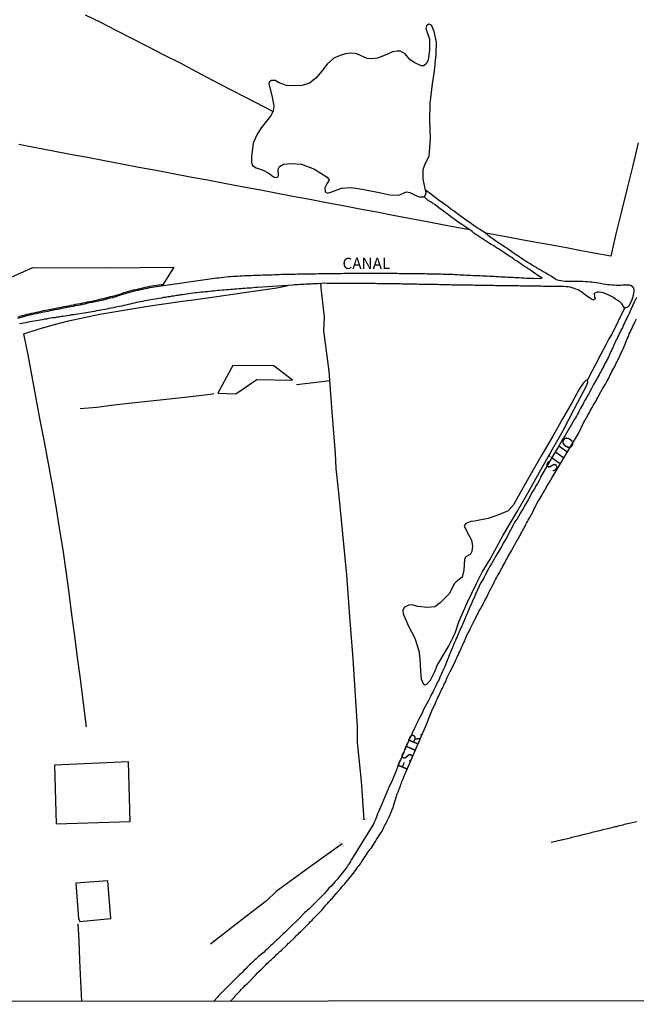
# Model space of a CAD drawing. Units: millimetres. Extents: x 187963 to 190373, y 1654889 to 1657663.
# Drawn here: x 188593 to 188730, y 1654889 to 1655108 of the extents above; entities that cross this region are included whole.
import ezdxf
from ezdxf.enums import TextEntityAlignment as Align

# ---------------------------------------------------------------- set-up
doc = ezdxf.new("R2010")
doc.units = ezdxf.units.MM
for name, color, linetype in [('V-ARROIO', 5, 'Continuous'), ('V-BANHADO', 102, 'Continuous'), ('V-BUEIRO', 5, 'Continuous'), ('V-CANAL', 130, 'Continuous'), ('V-EDIFICACAO', 2, 'Continuous'), ('V-LAGOA', 150, 'Continuous'), ('V-LOTE', 10, 'Continuous'), ('V-NOME_DOS_LOGRADOUROS', 255, 'Continuous'), ('V-QUADRA', 6, 'Continuous'), ('V-VALETA', 242, 'Continuous'), ('X-LIMITE_5000', 7, 'Continuous')]:
    doc.layers.add(name, color=color, linetype=linetype)

# ---------------------------------------------------------------- blocks, each defined once
blk = doc.blocks.new('305')
at = {"color": 0, "linetype": 'ByBlock', "lineweight": -2, "const_width": 0.05}
blk.add_lwpolyline([(0.73, 0.39, 0.60863), (-0.73, 0.38)], format="xyb", dxfattribs=at)

msp = doc.modelspace()

# ---------------------------------------------------------------- linework, layer by layer
at = {"layer": 'V-ARROIO'}
for points in [[(188727.66, 1655043.94), (188724.8, 1655037.99), (188724.19, 1655037.11), (188723.48, 1655035.79), (188722.26, 1655033.44), (188721.04, 1655031.08), (188719.82, 1655028.72), (188719.42, 1655027.93)], [(188711.33, 1654925.04), (188713.54, 1654925.53), (188713.69, 1654925.54), (188713.69, 1654925.59), (188713.9, 1654925.63), (188714.25, 1654925.69), (188714.59, 1654925.78), (188714.93, 1654925.86), (188715.27, 1654925.95), (188715.61, 1654926.03), (188715.95, 1654926.12), (188716.29, 1654926.21), (188716.63, 1654926.29), (188716.98, 1654926.38), (188717.32, 1654926.46), (188717.7, 1654926.55), (188718.04, 1654926.63), (188718.38, 1654926.72), (188718.72, 1654926.8), (188719.07, 1654926.89), (188719.41, 1654926.97), (188719.75, 1654927.06), (188720.09, 1654927.14), (188720.43, 1654927.23), (188720.77, 1654927.31), (188721.11, 1654927.4), (188721.45, 1654927.46), (188721.79, 1654927.57), (188722.14, 1654927.64), (188722.48, 1654927.74), (188722.86, 1654927.83), (188723.2, 1654927.91), (188723.54, 1654928), (188723.88, 1654928.08), (188724.23, 1654928.17), (188724.57, 1654928.25), (188724.91, 1654928.32), (188725.25, 1654928.42), (188725.59, 1654928.49), (188725.93, 1654928.55), (188726.27, 1654928.64), (188726.61, 1654928.74), (188726.96, 1654928.85), (188727.34, 1654928.93), (188727.68, 1654929.02), (188728.02, 1654929.09), (188728.36, 1654929.19), (188728.7, 1654929.26), (188729.05, 1654929.32), (188729.39, 1654929.4), (188729.73, 1654929.51), (188730.07, 1654929.57), (188730.41, 1654929.66)]]:
    msp.add_lwpolyline(points, dxfattribs=at)
at = {"layer": 'V-BANHADO'}
msp.add_lwpolyline([(188588.96, 1655049.93), (188595.86, 1655052.98), (188612.07, 1655052.9), (188627.26, 1655053.05), (188624.79, 1655049.18), (188624.39, 1655049.14), (188623.87, 1655049.06), (188623.37, 1655048.97), (188622.86, 1655048.91), (188622.35, 1655048.84), (188621.83, 1655048.76), (188621.3, 1655048.63), (188620.8, 1655048.53), (188620.28, 1655048.42), (188619.77, 1655048.29), (188619.26, 1655048.18), (188618.74, 1655048.06), (188618.19, 1655047.93), (188617.67, 1655047.78), (188617.16, 1655047.65), (188616.64, 1655047.5), (188616.13, 1655047.37), (188615.11, 1655047.02), (188614.59, 1655046.87), (188614.09, 1655046.68), (188613.58, 1655046.56), (188613.03, 1655046.44), (188612, 1655046.18), (188611.49, 1655046.03), (188610.99, 1655045.92), (188610.47, 1655045.82), (188609.96, 1655045.69), (188609.46, 1655045.58), (188608.94, 1655045.47), (188608.43, 1655045.39), (188607.91, 1655045.26), (188607.41, 1655045.16), (188606.89, 1655045.07), (188606.39, 1655044.94), (188605.87, 1655044.86), (188605.32, 1655044.75), (188604.81, 1655044.64), (188604.3, 1655044.54), (188603.78, 1655044.43), (188603.27, 1655044.35), (188602.75, 1655044.24), (188601.74, 1655044.02), (188601.22, 1655043.92), (188600.71, 1655043.83), (188600.2, 1655043.73), (188599.18, 1655043.51), (188598.67, 1655043.43), (188598.14, 1655043.32), (188597.59, 1655043.19), (188597.09, 1655043.09), (188596.58, 1655042.98), (188596.05, 1655042.87), (188595.54, 1655042.75), (188595.03, 1655042.64), (188594.52, 1655042.51), (188594.01, 1655042.4), (188593.49, 1655042.26), (188592.96, 1655042.08), (188592.45, 1655041.9)], dxfattribs=at)
msp.add_lwpolyline([(188653.68, 1655027.93), (188649.51, 1655031.14), (188640.42, 1655031.16), (188637.07, 1655025.01), (188641.04, 1655024.87), (188645.73, 1655028.07), (188653.66, 1655027.93), (188653.68, 1655027.93)], close=True, dxfattribs=at)
at = {"layer": 'V-CANAL'}
for points in [[(188683.33, 1655070.31), (188684.71, 1655069.26), (188685.2, 1655068.89), (188685.69, 1655068.51), (188686.22, 1655068.1), (188686.8, 1655067.72), (188687.33, 1655067.31), (188687.84, 1655066.95), (188688.35, 1655066.57), (188688.89, 1655066.16), (188689.44, 1655065.78), (188690.02, 1655065.38), (188690.53, 1655064.99), (188691.06, 1655064.59), (188691.57, 1655064.22), (188692.11, 1655063.84), (188692.66, 1655063.43), (188693.05, 1655063.18), (188693.58, 1655062.81), (188693.94, 1655062.54), (188694.52, 1655062.13), (188694.88, 1655061.86), (188695.43, 1655061.56), (188696.6, 1655060.78), (188697.76, 1655059.81), (188698.31, 1655059.43), (188698.89, 1655059.04), (188699.47, 1655058.66), (188700.06, 1655058.27), (188700.51, 1655058), (188701.08, 1655057.61), (188701.49, 1655057.31), (188702.05, 1655056.93), (188702.58, 1655056.57), (188703.15, 1655056.16), (188703.54, 1655055.89), (188704.11, 1655055.52), (188704.52, 1655055.25), (188705.09, 1655054.86), (188705.5, 1655054.58), (188706.07, 1655054.22), (188706.48, 1655053.94), (188707.1, 1655053.6), (188707.51, 1655053.33), (188708.08, 1655053), (188708.49, 1655052.73), (188709.08, 1655052.39), (188709.51, 1655052.13), (188710.13, 1655051.79), (188710.73, 1655051.45), (188711.37, 1655051.11), (188711.92, 1655050.74), (188712.11, 1655050.64), (188712.2, 1655050.49), (188712.47, 1655050.34), (188712.97, 1655050.15), (188713.48, 1655050.09), (188713.95, 1655050.04), (188714.42, 1655049.98), (188714.93, 1655049.98), (188715.44, 1655049.98), (188715.91, 1655049.96), (188716.38, 1655049.94), (188716.89, 1655049.94), (188717.4, 1655049.94), (188717.91, 1655049.94), (188718.38, 1655049.94), (188718.89, 1655049.91), (188719.41, 1655049.87), (188719.92, 1655049.85), (188720.39, 1655049.83), (188720.86, 1655049.77), (188721.37, 1655049.68), (188721.88, 1655049.57), (188722.35, 1655049.49), (188722.82, 1655049.4), (188723.33, 1655049.32), (188723.84, 1655049.25), (188724.35, 1655049.21), (188724.82, 1655049.17), (188725.33, 1655049.13), (188725.85, 1655049.06), (188726.36, 1655049.08), (188726.83, 1655049.1), (188727.3, 1655049.13), (188727.81, 1655049.15), (188728.32, 1655049.13), (188728.81, 1655049.13), (188729.09, 1655049.06), (188729.54, 1655048.72), (188729.62, 1655048.64), (188729.71, 1655048.21), (188729.71, 1655047.74), (188729.66, 1655047.27), (188729.56, 1655046.76), (188729.43, 1655046.25), (188729.28, 1655045.78), (188729.06, 1655045.27), (188728.96, 1655045.05), (188728.87, 1655044.92), (188728.85, 1655044.84), (188728.79, 1655044.73), (188728.79, 1655044.73), (188728.74, 1655044.67), (188728.74, 1655044.64), (188728.59, 1655044.47), (188728.33, 1655044.15), (188727.66, 1655043.94), (188727.19, 1655044.67), (188727.06, 1655044.9), (188726.59, 1655045.35), (188726.15, 1655045.69), (188725.68, 1655045.99), (188725.21, 1655046.33), (188724.78, 1655046.52), (188724.31, 1655046.78), (188723.84, 1655046.99), (188723.42, 1655047.16), (188722.95, 1655047.33), (188722.48, 1655047.46), (188722.01, 1655047.55), (188721.7, 1655047.55), (188721.54, 1655047.51), (188721.26, 1655047.33), (188721.07, 1655047.27), (188720.96, 1655047.23), (188720.92, 1655047.16), (188720.9, 1655047.14), (188720.94, 1655046.57), (188721.11, 1655046.12), (188721.03, 1655045.92), (188720.86, 1655045.8), (188720.58, 1655045.84), (188720.56, 1655045.91), (188720.28, 1655045.99), (188719.72, 1655046.33), (188719.21, 1655046.71), (188718.7, 1655047.1), (188718.25, 1655047.44), (188717.79, 1655047.74), (188717.32, 1655048.02), (188716.85, 1655048.19), (188716.42, 1655048.34), (188715.99, 1655048.49), (188715.53, 1655048.61), (188715.1, 1655048.7), (188714.63, 1655048.72), (188714.16, 1655048.74), (188713.73, 1655048.76), (188713.26, 1655048.76), (188712.8, 1655048.76), (188712.33, 1655048.76), (188711.9, 1655048.76), (188711.43, 1655048.78), (188710.96, 1655048.78), (188710.54, 1655048.78), (188710.07, 1655048.8), (188709.6, 1655048.8), (188709.13, 1655048.83), (188708.66, 1655048.83), (188708.19, 1655048.83), (188707.72, 1655048.83), (188707.25, 1655048.83), (188706.82, 1655048.85), (188706.36, 1655048.85), (188705.89, 1655048.85), (188705.46, 1655048.85), (188704.99, 1655048.87), (188704.52, 1655048.87), (188704.05, 1655048.89), (188703.58, 1655048.89), (188703.11, 1655048.89), (188702.64, 1655048.91), (188702.18, 1655048.91), (188701.71, 1655048.91), (188701.24, 1655048.93), (188700.77, 1655048.93), (188700.34, 1655048.93), (188699.87, 1655048.93), (188699.4, 1655048.96), (188698.93, 1655048.96), (188698.47, 1655048.98), (188698, 1655048.98), (188697.53, 1655048.98), (188697.1, 1655048.98), (188696.63, 1655049), (188696.16, 1655049), (188695.74, 1655049), (188695.27, 1655049.02), (188694.8, 1655049.02), (188694.33, 1655049.02), (188693.86, 1655049.04), (188693.39, 1655049.04), (188692.92, 1655049.06), (188692.45, 1655049.06), (188692.02, 1655049.06), (188691.56, 1655049.06), (188691.09, 1655049.08), (188690.62, 1655049.1), (188690.15, 1655049.1), (188689.68, 1655049.1), (188689.21, 1655049.1), (188688.74, 1655049.13), (188688.74, 1655049.13), (188688.27, 1655049.13), (188687.8, 1655049.13), (188687.38, 1655049.15), (188686.91, 1655049.15), (188686.44, 1655049.17), (188685.97, 1655049.19), (188685.5, 1655049.19), (188685.03, 1655049.19), (188684.56, 1655049.21), (188684.13, 1655049.21), (188683.67, 1655049.19), (188683.2, 1655049.21), (188682.73, 1655049.23), (188682.3, 1655049.23), (188681.87, 1655049.23), (188681.4, 1655049.27), (188680.94, 1655049.27), (188680.47, 1655049.27), (188680, 1655049.3), (188679.53, 1655049.3), (188679.06, 1655049.32), (188678.59, 1655049.32), (188678.12, 1655049.32), (188677.65, 1655049.36), (188677.18, 1655049.36), (188676.71, 1655049.36), (188676.24, 1655049.36), (188675.82, 1655049.38), (188675.35, 1655049.38), (188674.88, 1655049.4), (188674.41, 1655049.4), (188673.94, 1655049.4), (188673.47, 1655049.4), (188673, 1655049.4), (188672.58, 1655049.4), (188672.11, 1655049.44), (188671.64, 1655049.44), (188671.17, 1655049.44), (188670.7, 1655049.44), (188670.23, 1655049.44), (188669.76, 1655049.44), (188669.29, 1655049.44), (188668.82, 1655049.44), (188668.35, 1655049.44), (188667.88, 1655049.44), (188667.42, 1655049.44), (188666.95, 1655049.44), (188666.48, 1655049.44), (188666.01, 1655049.44), (188665.54, 1655049.44), (188665.07, 1655049.44), (188664.6, 1655049.44), (188664.17, 1655049.44), (188663.71, 1655049.44), (188663.24, 1655049.44), (188662.77, 1655049.44), (188662.3, 1655049.44), (188661.83, 1655049.44), (188661.36, 1655049.42), (188660.87, 1655049.49), (188659.44, 1655049.4), (188659.06, 1655049.4), (188658.67, 1655049.38), (188658.25, 1655049.36), (188657.86, 1655049.32), (188657.44, 1655049.32), (188657.01, 1655049.27), (188656.63, 1655049.27), (188656.2, 1655049.23), (188655.77, 1655049.23), (188655.39, 1655049.19), (188654.96, 1655049.17), (188654.58, 1655049.15), (188654.19, 1655049.15), (188654.06, 1655049.13), (188653.76, 1655049.1), (188645.88, 1655048.57), (188645.41, 1655048.53), (188644.94, 1655048.49), (188644.47, 1655048.44), (188644, 1655048.42), (188643.57, 1655048.4), (188643.1, 1655048.36), (188642.64, 1655048.32), (188642.17, 1655048.29), (188641.7, 1655048.25), (188641.23, 1655048.21), (188640.76, 1655048.16), (188640.33, 1655048.12), (188639.86, 1655048.1), (188639.39, 1655048.06), (188638.93, 1655048.02), (188638.46, 1655047.97), (188637.99, 1655047.93), (188637.52, 1655047.91), (188637.05, 1655047.85), (188636.58, 1655047.8), (188636.11, 1655047.76), (188635.64, 1655047.72), (188635.21, 1655047.68), (188635.21, 1655047.68), (188634.75, 1655047.61), (188634.28, 1655047.57), (188633.81, 1655047.53), (188633.34, 1655047.48), (188632.87, 1655047.44), (188632.4, 1655047.4), (188631.97, 1655047.35), (188631.5, 1655047.29), (188631.03, 1655047.23), (188630.57, 1655047.16), (188630.1, 1655047.1), (188629.63, 1655047.01), (188629.16, 1655046.95), (188628.69, 1655046.89), (188628.22, 1655046.8), (188627.75, 1655046.74), (188627.28, 1655046.65), (188626.81, 1655046.59), (188626.34, 1655046.5), (188625.87, 1655046.44), (188625.41, 1655046.35), (188624.94, 1655046.29), (188624.47, 1655046.2), (188624, 1655046.14), (188623.53, 1655046.06), (188623.06, 1655045.97), (188622.59, 1655045.88), (188622.12, 1655045.82), (188621.69, 1655045.73), (188621.23, 1655045.65), (188620.76, 1655045.56), (188620.29, 1655045.46), (188619.82, 1655045.37), (188619.35, 1655045.29), (188618.88, 1655045.18), (188618.45, 1655045.09), (188617.98, 1655044.99), (188617.51, 1655044.86), (188617.05, 1655044.75), (188616.58, 1655044.65), (188616.11, 1655044.52), (188615.64, 1655044.43), (188615.17, 1655044.31), (188614.7, 1655044.22), (188614.23, 1655044.14), (188613.76, 1655044.01), (188613.29, 1655043.92), (188612.82, 1655043.84), (188612.35, 1655043.75), (188611.88, 1655043.64), (188611.42, 1655043.56), (188610.95, 1655043.5), (188610.48, 1655043.41), (188610.01, 1655043.33), (188609.54, 1655043.24), (188609.07, 1655043.15), (188608.6, 1655043.07), (188608.17, 1655042.98), (188607.71, 1655042.94), (188607.24, 1655042.86), (188606.77, 1655042.77), (188606.3, 1655042.69), (188605.83, 1655042.64), (188605.36, 1655042.56), (188604.93, 1655042.49), (188604.46, 1655042.43), (188603.99, 1655042.34), (188603.53, 1655042.28), (188603.06, 1655042.19), (188602.59, 1655042.13), (188602.12, 1655042.07), (188601.65, 1655041.98), (188601.18, 1655041.92), (188600.71, 1655041.83), (188600.24, 1655041.77), (188599.81, 1655041.7), (188599.35, 1655041.62), (188598.88, 1655041.53), (188598.41, 1655041.47), (188597.94, 1655041.38), (188597.47, 1655041.3), (188597, 1655041.24), (188596.57, 1655041.15), (188596.1, 1655041.07), (188595.64, 1655040.98), (188595.17, 1655040.89), (188594.7, 1655040.81), (188594.23, 1655040.7), (188593.76, 1655040.62), (188593.29, 1655040.51), (188592.95, 1655040.47), (188592.82, 1655040.43)], [(188592.52, 1655041.7), (188593.03, 1655041.88), (188593.55, 1655042.05), (188594.06, 1655042.19), (188594.57, 1655042.3), (188595.08, 1655042.43), (188595.59, 1655042.54), (188596.1, 1655042.66), (188596.62, 1655042.77), (188597.13, 1655042.88), (188597.64, 1655042.98), (188598.19, 1655043.11), (188598.71, 1655043.22), (188599.22, 1655043.3), (188599.73, 1655043.41), (188600.24, 1655043.52), (188600.75, 1655043.62), (188601.26, 1655043.71), (188601.78, 1655043.81), (188602.29, 1655043.92), (188602.8, 1655044.03), (188603.31, 1655044.14), (188603.82, 1655044.22), (188604.34, 1655044.33), (188604.85, 1655044.43), (188605.36, 1655044.54), (188605.91, 1655044.65), (188606.43, 1655044.73), (188606.94, 1655044.86), (188607.45, 1655044.95), (188607.96, 1655045.05), (188608.47, 1655045.18), (188608.98, 1655045.26), (188609.5, 1655045.37), (188610.01, 1655045.48), (188610.52, 1655045.61), (188611.03, 1655045.71), (188611.54, 1655045.82), (188612.06, 1655045.97), (188612.57, 1655046.1), (188613.08, 1655046.23), (188613.63, 1655046.35), (188614.15, 1655046.48), (188614.66, 1655046.67), (188615.17, 1655046.82), (188615.68, 1655046.99), (188616.19, 1655047.16), (188616.7, 1655047.29), (188617.22, 1655047.44), (188617.73, 1655047.57), (188618.24, 1655047.72), (188618.79, 1655047.85), (188619.31, 1655047.97), (188619.82, 1655048.08), (188620.33, 1655048.21), (188620.84, 1655048.32), (188621.35, 1655048.42), (188621.87, 1655048.55), (188622.38, 1655048.63), (188622.89, 1655048.7), (188623.4, 1655048.76), (188623.91, 1655048.85), (188624.42, 1655048.93), (188624.94, 1655048.98), (188625.45, 1655049.06), (188625.96, 1655049.15), (188626.51, 1655049.23), (188627.03, 1655049.32), (188627.54, 1655049.4), (188628.05, 1655049.44), (188628.56, 1655049.53), (188629.07, 1655049.62), (188629.58, 1655049.7), (188630.1, 1655049.74), (188630.61, 1655049.83), (188631.12, 1655049.91), (188631.63, 1655049.96), (188632.14, 1655050.04), (188632.66, 1655050.13), (188633.17, 1655050.17), (188633.17, 1655050.17), (188633.68, 1655050.25), (188634.23, 1655050.34), (188634.75, 1655050.38), (188635.26, 1655050.47), (188635.77, 1655050.55), (188636.28, 1655050.62), (188636.79, 1655050.68), (188637.3, 1655050.72), (188637.82, 1655050.81), (188638.33, 1655050.89), (188638.84, 1655050.94), (188639.39, 1655050.98), (188639.91, 1655051.02), (188640.42, 1655051.07), (188640.93, 1655051.09), (188641.44, 1655051.11), (188641.95, 1655051.15), (188642.47, 1655051.15), (188642.98, 1655051.19), (188643.49, 1655051.19), (188644, 1655051.24), (188644.51, 1655051.24), (188645.02, 1655051.28), (188645.54, 1655051.28), (188646.05, 1655051.32), (188646.56, 1655051.32), (188647.11, 1655051.36), (188647.63, 1655051.36), (188648.14, 1655051.38), (188648.65, 1655051.41), (188649.16, 1655051.41), (188649.67, 1655051.43), (188650.18, 1655051.45), (188650.7, 1655051.45), (188651.21, 1655051.49), (188651.72, 1655051.49), (188652.23, 1655051.49), (188652.74, 1655051.53), (188653.26, 1655051.53), (188653.77, 1655051.53), (188654.28, 1655051.53), (188654.83, 1655051.56), (188655.35, 1655051.58), (188655.86, 1655051.58), (188656.37, 1655051.58), (188656.88, 1655051.6), (188657.39, 1655051.6), (188657.9, 1655051.62), (188658.42, 1655051.62), (188658.93, 1655051.62), (188659.44, 1655051.64), (188659.99, 1655051.64), (188660.51, 1655051.66), (188661.02, 1655051.66), (188661.53, 1655051.66), (188662.04, 1655051.66), (188662.55, 1655051.66), (188663.07, 1655051.66), (188663.58, 1655051.66), (188664.09, 1655051.66), (188664.6, 1655051.7), (188665.11, 1655051.72), (188665.62, 1655051.72), (188666.14, 1655051.72), (188666.65, 1655051.75), (188667.16, 1655051.77), (188667.71, 1655051.77), (188668.23, 1655051.77), (188668.74, 1655051.77), (188669.25, 1655051.77), (188669.76, 1655051.77), (188670.27, 1655051.77), (188670.79, 1655051.77), (188671.3, 1655051.77), (188671.81, 1655051.77), (188672.32, 1655051.77), (188672.83, 1655051.77), (188673.34, 1655051.77), (188673.86, 1655051.77), (188674.37, 1655051.77), (188674.88, 1655051.77), (188675.43, 1655051.75), (188675.95, 1655051.75), (188676.46, 1655051.75), (188676.97, 1655051.73), (188677.48, 1655051.7), (188677.99, 1655051.7), (188678.5, 1655051.7), (188679.02, 1655051.7), (188679.53, 1655051.7), (188680.04, 1655051.68), (188680.55, 1655051.66), (188681.06, 1655051.66), (188681.58, 1655051.66), (188682.09, 1655051.64), (188682.6, 1655051.64), (188683.15, 1655051.64), (188683.67, 1655051.62), (188684.18, 1655051.62), (188684.69, 1655051.6), (188684.69, 1655051.6), (188685.2, 1655051.58), (188685.71, 1655051.58), (188686.22, 1655051.58), (188686.74, 1655051.56), (188687.25, 1655051.53), (188687.76, 1655051.53), (188688.31, 1655051.53), (188688.83, 1655051.53), (188689.34, 1655051.49), (188689.85, 1655051.47), (188690.36, 1655051.45), (188690.87, 1655051.41), (188691.39, 1655051.39), (188691.9, 1655051.36), (188692.41, 1655051.32), (188692.92, 1655051.3), (188693.43, 1655051.28), (188693.94, 1655051.26), (188694.46, 1655051.24), (188694.97, 1655051.21), (188695.48, 1655051.19), (188696.03, 1655051.17), (188696.55, 1655051.15), (188697.06, 1655051.13), (188697.57, 1655051.09), (188698.08, 1655051.09), (188698.59, 1655051.05), (188699.1, 1655051.02), (188699.62, 1655051), (188700.13, 1655050.96), (188700.64, 1655050.94), (188701.15, 1655050.92), (188701.66, 1655050.87), (188702.18, 1655050.85), (188702.69, 1655050.83), (188703.2, 1655050.79), (188703.71, 1655050.77), (188704.22, 1655050.75), (188704.73, 1655050.7), (188705.25, 1655050.7), (188705.76, 1655050.66), (188706.27, 1655050.66), (188706.78, 1655050.62), (188707.36, 1655050.63), (188708.72, 1655050.56), (188709.28, 1655050.64), (188708.12, 1655051.41), (188707.74, 1655051.66), (188707.35, 1655051.92), (188706.99, 1655052.2), (188706.61, 1655052.45), (188706.2, 1655052.71), (188705.82, 1655052.98), (188705.39, 1655053.26), (188704.94, 1655053.54), (188704.54, 1655053.82), (188704.11, 1655054.09), (188703.71, 1655054.39), (188703.26, 1655054.67), (188702.9, 1655054.95), (188702.52, 1655055.2), (188702.13, 1655055.46), (188701.68, 1655055.73), (188701.26, 1655056.01), (188700.9, 1655056.27), (188700.47, 1655056.55), (188700, 1655056.84), (188699.55, 1655057.14), (188699.15, 1655057.42), (188698.76, 1655057.68), (188698.38, 1655057.91), (188697.95, 1655058.13), (188697.57, 1655058.36), (188697.1, 1655058.63), (188696.67, 1655058.94), (188696.22, 1655059.21), (188695.82, 1655059.51), (188695.39, 1655059.79), (188694.96, 1655060.08), (188694.52, 1655060.39), (188694.09, 1655060.68), (188693.74, 1655061.01), (188692.55, 1655061.81), (188691.39, 1655062.6), (188690.85, 1655062.94), (188690.3, 1655063.35), (188689.85, 1655063.67), (188689.38, 1655064.01), (188688.91, 1655064.37), (188688.42, 1655064.73), (188687.91, 1655065.14), (188687.33, 1655065.54), (188686.78, 1655065.95), (188686.31, 1655066.31), (188685.84, 1655066.63), (188685.37, 1655067), (188684.9, 1655067.36), (188684.43, 1655067.64), (188683.89, 1655067.92), (188683.05, 1655068.73)]]:
    msp.add_lwpolyline(points, dxfattribs=at)
at = {"layer": 'V-EDIFICACAO'}
for points in [[(188600.64, 1654942.18), (188601.04, 1654929.15), (188617.51, 1654929.62), (188617.17, 1654942.92), (188600.64, 1654942.18)], [(188605.43, 1654915.93), (188605.97, 1654908.06), (188606.28, 1654907.4), (188613.17, 1654908.07), (188612.53, 1654916.42), (188605.43, 1654915.93)]]:
    msp.add_lwpolyline(points, close=True, dxfattribs=at)
at = {"layer": 'V-LAGOA'}
for points in [[(188683.5, 1655069.59), (188682.78, 1655072.71), (188682.78, 1655074.81), (188683.27, 1655076.1), (188684.1, 1655077.8), (188684.44, 1655081.73), (188684.25, 1655085.81), (188684.38, 1655089.53), (188684.87, 1655093.91), (188685.34, 1655096.72), (188685.68, 1655100.58), (188685.74, 1655103.2), (188685.28, 1655105.58), (188684.64, 1655106.98), (188684.09, 1655107.23), (188683.56, 1655106.85), (188683.41, 1655106.24), (188684.21, 1655103.86), (188684.24, 1655101.37), (188683.94, 1655099.22), (188683.54, 1655098.41), (188682.94, 1655097.92), (188682.37, 1655097.88), (188680.82, 1655098.63), (188679.8, 1655099.31), (188678.76, 1655100.58), (188677.74, 1655101.18), (188677.02, 1655101.18), (188675.93, 1655101.03), (188674.68, 1655100.46), (188672.66, 1655099.65), (188671.37, 1655099.5), (188670.32, 1655099.57), (188668, 1655100.57), (188666.75, 1655100.72), (188665.43, 1655100.61), (188664.32, 1655100.25), (188662.92, 1655099.65), (188661.44, 1655098.29), (188659.82, 1655096.25), (188658.89, 1655095.14), (188657.5, 1655094.04), (188655.83, 1655093.51), (188653.83, 1655093.47), (188652.34, 1655093.53), (188650.75, 1655094.13), (188649.84, 1655094.66), (188648.97, 1655094.62), (188648.54, 1655094.37), (188648.42, 1655093.88), (188649.1, 1655091.28), (188649.56, 1655089.01), (188649.4, 1655087.8), (188648.78, 1655086.72), (188646.7, 1655084.12), (188645.72, 1655082.57), (188644.92, 1655080.72), (188644.52, 1655077.64), (188644.52, 1655076.4), (188644.75, 1655075.75), (188645.58, 1655075.23), (188647.17, 1655074.7), (188648.25, 1655074.11), (188649.57, 1655073.13), (188650.1, 1655073.06), (188650.4, 1655073.17), (188650.55, 1655073.47), (188650.51, 1655074.91), (188650.78, 1655075.51), (188651.69, 1655076), (188653.37, 1655076.17), (188655.68, 1655076.02), (188658.55, 1655074.92), (188661.44, 1655073.09), (188661.82, 1655072.48), (188661.37, 1655071.62), (188660.87, 1655070.75), (188660.99, 1655069.84), (188661.52, 1655069.58), (188662.23, 1655069.76), (188664.62, 1655070.67), (188666.76, 1655070.8), (188669.21, 1655070.42), (188673.35, 1655069.61), (188675.37, 1655069.18), (188677.41, 1655069.14), (188679.05, 1655069.84), (188679.81, 1655069.69), (188681.32, 1655068.93), (188681.96, 1655068.71), (188683.07, 1655068.73), (188683.09, 1655068.76), (188683.5, 1655069.59)], [(188683.64, 1654960.24), (188684.44, 1654961.13), (188685.4, 1654963.06), (188685.95, 1654964.4), (188688.41, 1654968.58), (188689.95, 1654971.57), (188690.77, 1654974.1), (188692.64, 1654978.32), (188694.65, 1654982.62), (188695.93, 1654985.16), (188697.75, 1654988.06), (188700.62, 1654993.38), (188703.66, 1654998.54), (188706.18, 1655002.88), (188708.7, 1655007.44), (188711.33, 1655012.04), (188713.96, 1655016.73), (188716.55, 1655021.58), (188719.14, 1655026.51), (188719.46, 1655027.38), (188719.42, 1655027.93), (188719.07, 1655027.85), (188718.52, 1655027.3), (188717.54, 1655025.93), (188715.98, 1655023.01), (188713.86, 1655019.28), (188711.72, 1655015.45), (188709.46, 1655011.64), (188707.2, 1655007.81), (188705.06, 1655004.04), (188702.96, 1655000.19), (188701.72, 1654998.81), (188699.8, 1654997.97), (188697.32, 1654997.12), (188694.22, 1654996.52), (188693.41, 1654996.41), (188692.33, 1654995.98), (188691.96, 1654995.51), (188692.46, 1654994.36), (188693.59, 1654992.29), (188693.8, 1654991.05), (188693.66, 1654989.73), (188693.31, 1654989.14), (188692.34, 1654988.6), (188692.01, 1654988.07), (188691.83, 1654985.64), (188691.51, 1654984.06), (188690.16, 1654983), (188689.71, 1654982.53), (188688.66, 1654980.42), (188686.59, 1654978.35), (188685.37, 1654977.44), (188683.76, 1654977.28), (188681.58, 1654977.51), (188680.28, 1654977.89), (188679.61, 1654977.85), (188678.65, 1654977.38), (188678.29, 1654976.68), (188678.31, 1654975.9), (188679.56, 1654973.16), (188680.92, 1654970.43), (188681.84, 1654967.66), (188682.08, 1654965.96), (188682.24, 1654963.08), (188682.37, 1654961.38), (188682.8, 1654960.39), (188683.17, 1654960.09), (188683.64, 1654960.24)]]:
    msp.add_lwpolyline(points, close=True, dxfattribs=at)
at = {"layer": 'V-LOTE'}
for points in [[(188607.49, 1655109.29), (188610.9, 1655107.62), (188614.33, 1655105.89), (188617.84, 1655104.07), (188621.44, 1655102.23), (188625.04, 1655100.39), (188628.64, 1655098.55), (188632.22, 1655096.63), (188635.86, 1655094.71), (188639.6, 1655092.77), (188643.38, 1655090.83), (188647.19, 1655088.87), (188649.39, 1655087.78)], [(188693.17, 1655061.39), (188690.21, 1655061.93), (188686.71, 1655062.55), (188683.21, 1655063.25), (188679.71, 1655063.95), (188676.08, 1655064.59), (188672.45, 1655065.34), (188668.72, 1655066), (188664.99, 1655066.71), (188661.26, 1655067.42), (188657.53, 1655068.13), (188653.75, 1655068.84), (188649.97, 1655069.55), (188646.19, 1655070.3), (188642.37, 1655071), (188638.55, 1655071.71), (188634.73, 1655072.42), (188630.91, 1655073.13), (188627.09, 1655073.88), (188623.27, 1655074.58), (188619.45, 1655075.28), (188615.63, 1655076.01), (188611.81, 1655076.74), (188607.99, 1655077.47), (188604.17, 1655078.2), (188600.35, 1655078.93), (188596.53, 1655079.66), (188592.71, 1655080.39)], [(188730.73, 1655080.76), (188729.5, 1655075.7), (188728.25, 1655070.64), (188726.98, 1655065.58), (188725.75, 1655060.52), (188724.6, 1655055.5), (188721.31, 1655056.12), (188718.02, 1655056.74), (188714.73, 1655057.36), (188711.44, 1655057.98), (188708.07, 1655058.58), (188704.7, 1655059.2), (188701.33, 1655059.82), (188697.96, 1655060.44), (188696.74, 1655060.66)], [(188607.81, 1654950.7), (188607.05, 1654956.61), (188606.42, 1654961.39), (188605.79, 1654966.17), (188605.16, 1654970.95), (188604.53, 1654975.75), (188603.9, 1654980.55), (188603.24, 1654985.35), (188602.56, 1654990.15), (188601.8, 1654994.95), (188601.06, 1654999.75), (188600.2, 1655004.55), (188599.34, 1655009.35), (188598.44, 1655014.17), (188597.47, 1655018.99), (188596.54, 1655023.83), (188595.66, 1655028.71), (188594.75, 1655033.59), (188593.8, 1655038.2), (188597.01, 1655039.25), (188600.37, 1655040.22), (188603.79, 1655041.11), (188607.27, 1655041.89), (188610.79, 1655042.61), (188614.32, 1655043.24), (188617.87, 1655043.81), (188621.42, 1655044.38), (188624.99, 1655044.93), (188628.58, 1655045.44), (188632.17, 1655045.91), (188635.76, 1655046.4), (188639.35, 1655046.89), (188642.94, 1655047.42), (188646.55, 1655047.95), (188650.16, 1655048.5), (188652.73, 1655049.03)], [(188606.76, 1654889.61), (188606.55, 1654894.07), (188606.31, 1654898.69), (188606.17, 1654903.24), (188605.91, 1654906.85)]]:
    msp.add_lwpolyline(points, dxfattribs=at)
at = {"layer": 'V-QUADRA'}
for points in [[(188730.34, 1655046.31), (188729.81, 1655045.26), (188729.49, 1655044.63), (188729.36, 1655044.2), (188729.32, 1655044.14), (188728.74, 1655042.92), (188728.45, 1655042.32), (188728.26, 1655041.94), (188728.1, 1655041.56), (188727.91, 1655041.17), (188727.72, 1655040.79), (188727.53, 1655040.36), (188727.36, 1655039.98), (188727.19, 1655039.59), (188726.95, 1655039.17), (188726.76, 1655038.78), (188726.57, 1655038.4), (188726.4, 1655038.02), (188726.21, 1655037.63), (188726, 1655037.21), (188725.82, 1655036.88), (188725.29, 1655035.71), (188725.03, 1655035.12), (188724.93, 1655034.88), (188724.35, 1655033.67), (188724.07, 1655033.07), (188723.88, 1655032.64), (188723.69, 1655032.26), (188723.46, 1655031.87), (188723.22, 1655031.45), (188723.03, 1655031.06), (188722.86, 1655030.68), (188722.63, 1655030.3), (188722.43, 1655029.91), (188722.18, 1655029.49), (188721.99, 1655029.1), (188721.77, 1655028.72), (188721.56, 1655028.33), (188721.5, 1655028.18), (188720.79, 1655026.97), (188720.34, 1655026.05), (188719.62, 1655024.83), (188719.26, 1655024.24), (188719.09, 1655023.86), (188718.85, 1655023.47), (188718.62, 1655023.05), (188718.42, 1655022.66), (188718.23, 1655022.28), (188718.02, 1655021.89), (188717.81, 1655021.51), (188717.59, 1655021.08), (188717.38, 1655020.7), (188717.17, 1655020.32), (188716.95, 1655019.93), (188716.72, 1655019.55), (188716.55, 1655019.23), (188715.84, 1655018.03), (188715.5, 1655017.42), (188715.5, 1655017.42), (188715.44, 1655017.27), (188714.82, 1655016.26), (188714.41, 1655015.62), (188714.2, 1655015.26), (188713.95, 1655014.85), (188713.43, 1655013.92), (188713.11, 1655013.36), (188712.77, 1655012.83), (188712.39, 1655012.19), (188712, 1655011.53), (188711.85, 1655011.31), (188709.02, 1655006.44), (188708.93, 1655006.24), (188708.87, 1655005.98), (188708.83, 1655005.9), (188708.57, 1655005.43), (188708.27, 1655004.92), (188707.93, 1655004.41), (188707.68, 1655003.9), (188707.4, 1655003.43), (188707.1, 1655002.96), (188706.8, 1655002.45), (188706.55, 1655001.93), (188706.29, 1655001.42), (188706.23, 1655001.27), (188705.5, 1655000.14), (188705.16, 1654999.48), (188704.48, 1654998.39), (188704.05, 1654997.58), (188703.71, 1654997.07), (188703.41, 1654996.56), (188703.11, 1654996.05), (188702.81, 1654995.54), (188702.52, 1654995.02), (188702.24, 1654994.51), (188701.94, 1654994), (188701.71, 1654993.49), (188701.45, 1654992.98), (188701.43, 1654992.91), (188700.66, 1654991.59), (188700.28, 1654990.82), (188699.92, 1654990.2), (188698.93, 1654988.66), (188698.64, 1654988.07), (188698.31, 1654987.56), (188698, 1654987.05), (188697.74, 1654986.54), (188697.42, 1654986.03), (188697.14, 1654985.56), (188696.89, 1654985.04), (188696.63, 1654984.53), (188696.37, 1654984.02), (188696.29, 1654983.83), (188695.58, 1654982.68), (188695.29, 1654982.08), (188694.47, 1654980.26), (188694.43, 1654980.14), (188694.32, 1654980.05), (188694.22, 1654979.63), (188693.96, 1654979.07), (188693.73, 1654978.52), (188693.47, 1654977.96), (188693.22, 1654977.41), (188692.96, 1654976.86), (188692.75, 1654976.3), (188692.51, 1654975.75), (188692.26, 1654975.19), (188692.13, 1654974.91), (188691.39, 1654973.15), (188691.17, 1654972.74), (188690.44, 1654970.97), (188690.38, 1654970.86), (188690.36, 1654970.77), (188690.19, 1654970.42), (188689.98, 1654969.95), (188689.76, 1654969.48), (188689.59, 1654969.01), (188689.38, 1654968.54), (188689.19, 1654968.07), (188688.97, 1654967.6), (188688.82, 1654967.13), (188688.63, 1654966.66), (188688.46, 1654966.19), (188688.25, 1654965.68), (188688.16, 1654965.49), (188687.63, 1654964.19), (188687.31, 1654963.57), (188686.82, 1654962.35), (188686.54, 1654961.78), (188686.33, 1654961.29), (188686.07, 1654960.82), (188685.86, 1654960.35), (188685.63, 1654959.88), (188685.39, 1654959.41), (188685.16, 1654958.94), (188684.92, 1654958.47), (188684.69, 1654957.96), (188684.45, 1654957.49), (188684.22, 1654957.02), (188684.01, 1654956.62), (188684.01, 1654956.62), (188683.24, 1654955.23), (188682.96, 1654954.7), (188682.47, 1654953.65), (188682.13, 1654952.93), (188681.87, 1654952.46), (188681.64, 1654951.99), (188681.38, 1654951.48), (188681.15, 1654951.01), (188680.91, 1654950.54), (188680.7, 1654950.07), (188680.42, 1654949.56), (188680.25, 1654949.09), (188680.08, 1654948.62), (188679.83, 1654948.15), (188679.59, 1654947.64), (188679.55, 1654947.53), (188678.82, 1654945.8), (188678.08, 1654944.05), (188677.34, 1654942.3), (188676.6, 1654940.55), (188675.86, 1654938.8), (188675.1, 1654937.04), (188674.34, 1654935.27), (188673.58, 1654933.5), (188673.54, 1654933.37), (188673.49, 1654933.28), (188673.47, 1654933.22), (188673.43, 1654933.14), (188673.38, 1654933.05), (188673.21, 1654932.63), (188673.02, 1654932.2), (188672.85, 1654931.77), (188672.66, 1654931.35), (188672.49, 1654930.92), (188672.32, 1654930.49), (188672.15, 1654930.07), (188671.98, 1654929.64), (188671.81, 1654929.22), (188671.8, 1654929.2), (188666.85, 1654921.17), (188666.78, 1654921.13), (188666.71, 1654921), (188666.58, 1654920.73), (188666.37, 1654920.34), (188666.09, 1654919.96), (188665.84, 1654919.58), (188665.54, 1654919.19), (188665.26, 1654918.81), (188664.98, 1654918.42), (188664.68, 1654918.04), (188664.39, 1654917.66), (188664.09, 1654917.31), (188663.77, 1654916.89), (188663.38, 1654916.48), (188663.21, 1654916.31), (188662.27, 1654915.24), (188661.81, 1654914.78), (188660.8, 1654913.62), (188660.29, 1654913.11), (188659.9, 1654912.7), (188659.52, 1654912.32), (188659.12, 1654911.92), (188658.84, 1654911.62), (188658.54, 1654911.34), (188658.27, 1654911.07), (188657.96, 1654910.77), (188657.69, 1654910.49), (188657.37, 1654910.19), (188657.05, 1654909.91), (188656.75, 1654909.59), (188656.43, 1654909.34), (188656.35, 1654909.27), (188655.19, 1654908.06), (188654.73, 1654907.59), (188653.53, 1654906.46), (188653.04, 1654905.97), (188652.74, 1654905.69), (188652.46, 1654905.41), (188652.19, 1654905.12), (188651.89, 1654904.86), (188651.61, 1654904.61), (188651.31, 1654904.33), (188651.02, 1654904.05), (188650.69, 1654903.75), (188650.42, 1654903.47), (188650.1, 1654903.2), (188649.8, 1654902.92), (188649.52, 1654902.62), (188649.2, 1654902.32), (188648.88, 1654902.04), (188648.78, 1654901.94), (188648.01, 1654901.24), (188647.56, 1654900.81), (188647.35, 1654900.57), (188646.11, 1654899.55), (188645.6, 1654899.08), (188645.32, 1654898.8), (188645, 1654898.53), (188644.7, 1654898.27), (188644.4, 1654897.97), (188644.4, 1654897.97), (188644.1, 1654897.71), (188643.81, 1654897.42), (188643.51, 1654897.12), (188643.25, 1654896.84), (188642.85, 1654896.44), (188642.44, 1654896.05), (188642.16, 1654895.75), (188641.87, 1654895.5), (188641.72, 1654895.33), (188640.52, 1654894.13), (188640.1, 1654893.71), (188639.05, 1654892.66), (188638.52, 1654892.17), (188638.24, 1654891.89), (188637.96, 1654891.57), (188637.6, 1654891.21), (188637.19, 1654890.81), (188636.94, 1654890.51), (188636.12, 1654889.64)], [(188639.85, 1654889.64), (188640.81, 1654890.63), (188640.82, 1654890.7), (188640.86, 1654890.74), (188640.93, 1654890.79), (188641.06, 1654890.96), (188641.35, 1654891.25), (188641.67, 1654891.59), (188641.99, 1654891.93), (188642.27, 1654892.26), (188642.57, 1654892.55), (188642.89, 1654892.87), (188643.1, 1654893.09), (188643.38, 1654893.34), (188643.64, 1654893.6), (188643.87, 1654893.79), (188645.49, 1654895.46), (188645.47, 1654895.5), (188645.6, 1654895.62), (188645.68, 1654895.64), (188645.72, 1654895.82), (188645.73, 1654895.84), (188646.77, 1654896.75), (188647.17, 1654897.16), (188647.52, 1654897.48), (188647.77, 1654897.73), (188647.98, 1654897.99), (188648.33, 1654898.31), (188648.67, 1654898.61), (188648.9, 1654898.85), (188649.14, 1654899.06), (188649.39, 1654899.3), (188649.65, 1654899.53), (188649.91, 1654899.76), (188650.14, 1654900), (188650.4, 1654900.25), (188650.74, 1654900.55), (188650.95, 1654900.79), (188651.29, 1654901.02), (188651.31, 1654901.04), (188652.42, 1654902.13), (188652.82, 1654902.51), (188652.98, 1654902.66), (188654.13, 1654903.75), (188654.51, 1654904.15), (188654.75, 1654904.37), (188654.98, 1654904.58), (188655.17, 1654904.82), (188655.49, 1654905.09), (188655.73, 1654905.33), (188655.98, 1654905.58), (188656.3, 1654905.9), (188656.52, 1654906.12), (188656.84, 1654906.44), (188657.09, 1654906.69), (188657.39, 1654907.03), (188657.71, 1654907.35), (188658.03, 1654907.7), (188658.35, 1654908.01), (188658.52, 1654908.17), (188659.71, 1654909.4), (188659.74, 1654909.43), (188660.19, 1654909.87), (188661.08, 1654910.98), (188661.46, 1654911.4), (188661.78, 1654911.72), (188662.06, 1654912.07), (188662.29, 1654912.32), (188662.57, 1654912.6), (188662.87, 1654912.94), (188663.15, 1654913.26), (188663.42, 1654913.62), (188663.47, 1654913.63), (188663.62, 1654913.79), (188663.62, 1654913.88), (188663.79, 1654914.03), (188663.81, 1654914.07), (188663.92, 1654914.16), (188663.96, 1654914.22), (188664, 1654914.28), (188664.3, 1654914.6), (188664.58, 1654914.92), (188664.83, 1654915.22), (188665.11, 1654915.54), (188665.35, 1654915.76), (188666.2, 1654916.86), (188666.54, 1654917.27), (188666.71, 1654917.42), (188667.71, 1654918.74), (188668.03, 1654919.19), (188668.27, 1654919.51), (188668.52, 1654919.83), (188668.8, 1654920.22), (188668.99, 1654920.56), (188669.18, 1654920.83), (188669.44, 1654921.17), (188669.69, 1654921.54), (188669.93, 1654921.9), (188670.19, 1654922.28), (188670.4, 1654922.64), (188670.63, 1654922.94), (188670.63, 1654922.94), (188670.87, 1654923.29), (188671.1, 1654923.54), (188671.32, 1654923.78), (188672.17, 1654925.16), (188672.19, 1654925.2), (188672.43, 1654925.65), (188673.17, 1654926.74), (188673.45, 1654927.21), (188673.64, 1654927.51), (188673.81, 1654927.85), (188673.96, 1654928.15), (188674.13, 1654928.49), (188674.28, 1654928.79), (188674.47, 1654929.13), (188674.62, 1654929.43), (188674.77, 1654929.77), (188674.92, 1654930.07), (188675.09, 1654930.41), (188675.22, 1654930.71), (188675.39, 1654931.05), (188675.52, 1654931.35), (188675.67, 1654931.69), (188675.79, 1654931.99), (188675.92, 1654932.33), (188676.01, 1654932.52), (188676.41, 1654933.86), (188676.56, 1654934.31), (188676.63, 1654934.52), (188677.03, 1654935.78), (188677.2, 1654936.23), (188677.35, 1654936.64), (188677.48, 1654936.93), (188677.61, 1654937.23), (188677.73, 1654937.57), (188677.84, 1654937.87), (188677.97, 1654938.21), (188678.08, 1654938.51), (188678.2, 1654938.85), (188678.35, 1654939.15), (188678.48, 1654939.49), (188678.5, 1654939.56), (188683.45, 1654951.07), (188684.59, 1654953.93), (188684.9, 1654954.68), (188684.92, 1654954.74), (188685.54, 1654956.02), (188685.77, 1654956.55), (188685.9, 1654956.9), (188686.07, 1654957.24), (188686.27, 1654957.62), (188686.41, 1654957.96), (188686.59, 1654958.3), (188686.73, 1654958.64), (188686.9, 1654958.99), (188687.08, 1654959.33), (188687.25, 1654959.67), (188687.4, 1654960.01), (188687.56, 1654960.35), (188687.74, 1654960.69), (188687.89, 1654961.03), (188688.01, 1654961.37), (188688.18, 1654961.71), (188688.33, 1654961.99), (188688.84, 1654963.03), (188689.08, 1654963.55), (188689.19, 1654963.78), (188689.78, 1654964.93), (188689.98, 1654965.43), (188690.13, 1654965.77), (188690.29, 1654966.11), (188690.47, 1654966.45), (188690.64, 1654966.79), (188690.77, 1654967.13), (188690.96, 1654967.47), (188691.11, 1654967.81), (188691.26, 1654968.15), (188691.41, 1654968.5), (188691.55, 1654968.84), (188691.72, 1654969.18), (188691.87, 1654969.52), (188692.05, 1654969.86), (188692.13, 1654970.2), (188692.28, 1654970.54), (188692.43, 1654970.88), (188692.45, 1654970.95), (188693.04, 1654972.03), (188693.28, 1654972.55), (188693.41, 1654972.82), (188693.96, 1654973.87), (188694.22, 1654974.38), (188694.35, 1654974.72), (188694.52, 1654975.06), (188694.73, 1654975.41), (188694.88, 1654975.75), (188695.05, 1654976.09), (188695.24, 1654976.41), (188695.44, 1654976.79), (188695.63, 1654977.09), (188695.82, 1654977.45), (188696.01, 1654977.77), (188696.01, 1654977.77), (188696.2, 1654978.13), (188696.42, 1654978.52), (188696.52, 1654978.86), (188696.74, 1654979.2), (188696.95, 1654979.61), (188697.5, 1654980.75), (188697.8, 1654981.29), (188697.93, 1654981.57), (188698.57, 1654982.72), (188698.76, 1654983.21), (188698.93, 1654983.51), (188699.17, 1654983.91), (188699.4, 1654984.32), (188699.68, 1654984.79), (188699.85, 1654985.13), (188700.04, 1654985.47), (188700.21, 1654985.81), (188700.4, 1654986.15), (188700.58, 1654986.49), (188700.79, 1654986.84), (188700.96, 1654987.22), (188701.13, 1654987.56), (188701.32, 1654987.9), (188701.51, 1654988.24), (188701.7, 1654988.58), (188701.81, 1654988.82), (188702.45, 1654989.88), (188702.71, 1654990.38), (188702.86, 1654990.69), (188703.5, 1654991.82), (188703.82, 1654992.34), (188704.01, 1654992.68), (188704.18, 1654993.02), (188704.39, 1654993.36), (188704.56, 1654993.7), (188704.76, 1654994.04), (188704.95, 1654994.38), (188705.14, 1654994.73), (188705.33, 1654995.07), (188705.52, 1654995.41), (188705.69, 1654995.75), (188705.84, 1654996.09), (188706.03, 1654996.43), (188706.23, 1654996.77), (188706.42, 1654997.11), (188706.59, 1654997.46), (188706.61, 1654997.52), (188707.23, 1654998.56), (188707.48, 1654999.08), (188707.7, 1654999.48), (188708.16, 1655000.44), (188708.42, 1655000.95), (188708.64, 1655001.29), (188708.85, 1655001.64), (188709.06, 1655002), (188709.3, 1655002.4), (188709.55, 1655002.81), (188709.81, 1655003.26), (188710, 1655003.6), (188710.21, 1655003.94), (188710.39, 1655004.28), (188710.6, 1655004.6), (188710.83, 1655005), (188710.96, 1655005.2), (188711.56, 1655006.23), (188717.39, 1655016.06), (188718.77, 1655018.84), (188719, 1655019.18), (188719.02, 1655019.25), (188719.02, 1655019.31), (188719.15, 1655019.42), (188719.17, 1655019.57), (188719.26, 1655019.63), (188719.28, 1655019.69), (188719.32, 1655019.76), (188719.34, 1655019.82), (188719.38, 1655019.87), (188719.45, 1655020.02), (188719.64, 1655020.36), (188719.83, 1655020.74), (188720.02, 1655021.08), (188720.24, 1655021.47), (188720.47, 1655021.85), (188720.68, 1655022.24), (188720.92, 1655022.62), (188721.11, 1655022.96), (188721.32, 1655023.34), (188721.52, 1655023.69), (188721.73, 1655024.07), (188721.79, 1655024.22), (188722.41, 1655025.3), (188722.71, 1655025.86), (188722.75, 1655025.97), (188723.41, 1655027.06), (188723.71, 1655027.61), (188723.93, 1655027.99), (188724.14, 1655028.38), (188724.33, 1655028.72), (188724.48, 1655029.1), (188724.67, 1655029.44), (188724.67, 1655029.44), (188724.86, 1655029.83), (188725.08, 1655030.21), (188725.27, 1655030.6), (188725.48, 1655030.98), (188725.65, 1655031.32), (188725.84, 1655031.7), (188726.02, 1655032.05), (188726.17, 1655032.36), (188726.72, 1655033.47), (188726.95, 1655034.01), (188727.04, 1655034.2), (188727.57, 1655035.41), (188727.79, 1655035.97), (188727.96, 1655036.35), (188728.1, 1655036.74), (188728.28, 1655037.12), (188728.45, 1655037.5), (188728.6, 1655037.85), (188728.72, 1655038.23), (188728.9, 1655038.61), (188729.07, 1655039), (188729.28, 1655039.38), (188729.41, 1655039.72), (188729.6, 1655040.11), (188729.79, 1655040.49), (188729.96, 1655040.87), (188730.15, 1655041.26), (188730.3, 1655041.6)]]:
    msp.add_lwpolyline(points, dxfattribs=at)
at = {"layer": 'V-VALETA'}
for points in [[(188669.68, 1654929.99), (188669.08, 1654938.61), (188668.18, 1654947.21), (188668.2, 1654950.87), (188667.82, 1654956.5), (188667.19, 1654965.87), (188666.48, 1654975.32), (188665.77, 1654984.58), (188664.91, 1654993.72), (188664.01, 1655002.86), (188663.38, 1655008.21), (188663.26, 1655011.62), (188662.51, 1655020.76), (188661.84, 1655029.94), (188660.63, 1655038.89), (188660.84, 1655041.98), (188660.15, 1655047.84), (188660.01, 1655049.44)], [(188662, 1655027.79), (188657.15, 1655027.2), (188654.61, 1655026.86)], [(188606.36, 1655021.6), (188610.11, 1655021.94), (188613.3, 1655022.32), (188616.55, 1655022.72), (188628.99, 1655024.08), (188632.22, 1655024.44), (188635.45, 1655024.8), (188636.19, 1655024.95)], [(188664.74, 1654924.7), (188657.4, 1654919.39), (188650.02, 1654914.04), (188647.89, 1654911.95), (188642.45, 1654907.85), (188635.42, 1654902.31)]]:
    msp.add_lwpolyline(points, dxfattribs=at)
at = {"layer": 'X-LIMITE_5000'}
msp.add_lwpolyline([(187962.95, 1657660.39), (188444.43, 1657660.91), (188925.92, 1657661.4), (189407.4, 1657661.88), (189888.88, 1657662.34), (190370.36, 1657662.77), (190370.85, 1657108.48), (190371.34, 1656554.18), (190371.82, 1655999.89), (190372.31, 1655445.6), (190372.8, 1654891.31), (189891.44, 1654890.87), (189410.08, 1654890.42), (188928.72, 1654889.94), (188447.35, 1654889.44), (187965.99, 1654888.93), (187965.38, 1655443.22), (187964.78, 1655997.51), (187964.17, 1656551.81), (187963.56, 1657106.1), (187962.95, 1657660.39)], dxfattribs=at)

# ---------------------------------------------------------------- block references
at = {"layer": 'V-BUEIRO'}
for p, xscale, yscale, zscale, rotation in [((188669.63, 1654930.82), 0.9999994849574979, 0.9999994849574979, 0.9999994849574979, 181), ((188664.13, 1654924.13), 0.9999957487553821, 0.9999957487553821, 0.9999957487553821, 313)]:
    msp.add_blockref('305', p, dxfattribs=dict(at, xscale=xscale, yscale=yscale, zscale=zscale, rotation=rotation))

# ---------------------------------------------------------------- texts
at = {"layer": 'V-NOME_DOS_LOGRADOUROS'}
msp.add_text('CANAL', height=2.5, rotation=359.9748, dxfattribs=at).set_placement((188664.83, 1655052.67))
for s, rotation, p in [('SÍTIO', 55, (188712.51, 1655006.8)), ('ESTR.', 67, (188679.9, 1654940.5))]:
    msp.add_text(s, height=2.5, rotation=rotation, dxfattribs=at).set_placement(p, align=Align.BOTTOM_LEFT)

doc.saveas('drawing.dxf')
